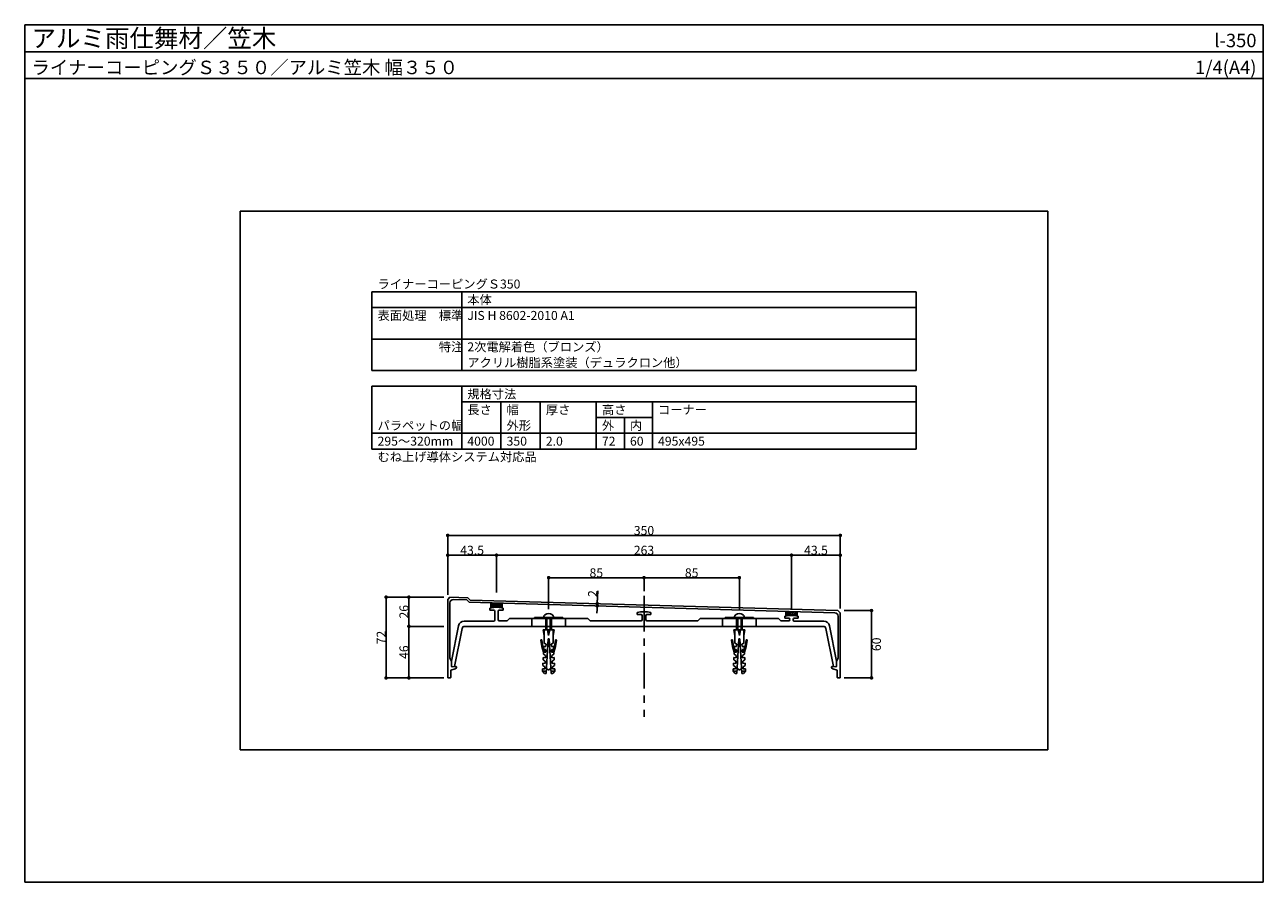
# Model space of a CAD drawing. Units: millimetres. Extents: x 0 to 1104, y 0 to 764.
import ezdxf
from ezdxf.enums import TextEntityAlignment as Align

# ---------------------------------------------------------------- set-up
doc = ezdxf.new("R2010")
doc.units = ezdxf.units.MM
doc.linetypes.add('CENTER', pattern=[50.8, 31.75, -6.35, 6.35, -6.35])
doc.linetypes.add('DASHED', pattern=[19.05, 12.7, -6.35])
doc.layers.get('0').update_dxf_attribs({"plot": 0})
for name, color, linetype in [('KANAMONO_SCREW', 4, 'Continuous'), ('kasagi', 150, 'Continuous'), ('kijun', 1, 'CENTER'), ('moji', 7, 'Continuous'), ('SUNPO', 7, 'Continuous'), ('WAKU', 7, 'Continuous')]:
    doc.layers.add(name, color=color, linetype=linetype)
doc.styles.add('MSゴシック', font='txt')

# ---------------------------------------------------------------- blocks, each defined once
blk = doc.blocks.new('_DOT')
at = {"color": 0, "linetype": 'ByBlock'}
blk.add_line((-0.5, 0), (-1, 0), dxfattribs=at)
at = {"color": 0, "linetype": 'ByBlock', "const_width": 0.5}
blk.add_lwpolyline([(-0.25, 0, 1), (0.25, 0, 1)], format="xyb", close=True, dxfattribs=at)

msp = doc.modelspace()

# ---------------------------------------------------------------- linework, layer by layer
for p, q in [((0, 740), (1104, 740)), ((912, 598), (192, 598)), ((192, 598), (192, 118)), ((912, 118), (912, 598)), ((192, 118), (912, 118))]:
    msp.add_line(p, q)
at = {"layer": 'KANAMONO_SCREW', "ltscale": 20}
for p, q in [((454.5, 236), (479.5, 236)), ((454.5, 235), (454.5, 236)), ((479.5, 235), (454.5, 235)), ((479.5, 236), (479.5, 235)), ((624.5, 236), (649.5, 236)), ((624.5, 235), (624.5, 236)), ((649.5, 235), (624.5, 235)), ((649.5, 236), (649.5, 235)), ((461.5, 188.2), (465, 188)), ((472.5, 188.2), (469, 188)), ((631.5, 188.2), (635, 188)), ((642.5, 188.2), (639, 188))]:
    msp.add_line(p, q, dxfattribs=at)
at = {"layer": 'KANAMONO_SCREW'}
for p, q in [((464.5, 236), (464.5, 224.9)), ((465.5, 236), (465.5, 224.9)), ((468.5, 236), (468.5, 224.9)), ((469.5, 236), (469.5, 224.9)), ((634.5, 236), (634.5, 224.9)), ((635.5, 236), (635.5, 224.9)), ((638.5, 236), (638.5, 224.9)), ((639.5, 236), (639.5, 224.9)), ((467, 224.9), (462, 224.9)), ((462, 224.9), (463, 219.9)), ((463, 219.9), (463, 224.9)), ((466, 224.9), (467, 219.9)), ((468, 224.9), (467, 219.9)), ((467, 219.9), (467, 224.9)), ((472, 224.9), (467, 224.9)), ((471, 219.9), (471, 224.9)), ((471, 219.9), (472, 224.9)), ((637, 224.9), (632, 224.9)), ((632, 224.9), (633, 219.9)), ((633, 219.9), (633, 224.9)), ((636, 224.9), (637, 219.9)), ((638, 224.9), (637, 219.9)), ((637, 219.9), (637, 224.9)), ((642, 224.9), (637, 224.9)), ((641, 219.9), (641, 224.9)), ((641, 219.9), (642, 224.9)), ((460.9, 210.1), (460, 215.5)), ((462.4, 205.1), (460.9, 210.1)), ((461, 215.6), (461.9, 210.1)), ((461.9, 210.1), (463.4, 205.1)), ((462.6, 210.1), (462.5, 208.1)), ((464.6, 210), (462.6, 210.1)), ((463, 219.9), (463, 216.9)), ((463, 216.9), (463, 212.9)), ((463, 212.9), (464.7, 212)), ((464.7, 212), (464.6, 210)), ((464.9, 186), (466.5, 216.9)), ((466.5, 216.9), (467, 216.9)), ((467, 216.9), (467.5, 216.9)), ((467.5, 216.9), (469.1, 186)), ((469.3, 212), (471, 212.9)), ((469.4, 210), (469.3, 212)), ((471.4, 210.1), (469.4, 210)), ((472.1, 210.1), (470.6, 205.1)), ((471, 216.9), (471, 219.9)), ((471, 212.9), (471, 216.9)), ((471.5, 208.1), (471.4, 210.1)), ((471.6, 205.1), (473.1, 210.1)), ((473, 215.6), (472.1, 210.1)), ((473.1, 210.1), (474, 215.5)), ((630.9, 210.1), (630, 215.5)), ((632.4, 205.1), (630.9, 210.1)), ((631, 215.6), (631.9, 210.1)), ((631.9, 210.1), (633.4, 205.1)), ((632.6, 210.1), (632.5, 208.1)), ((634.6, 210), (632.6, 210.1)), ((633, 219.9), (633, 216.9)), ((633, 216.9), (633, 212.9)), ((633, 212.9), (634.7, 212)), ((634.7, 212), (634.6, 210)), ((634.9, 186), (636.5, 216.9)), ((636.5, 216.9), (637, 216.9)), ((637, 216.9), (637.5, 216.9)), ((637.5, 216.9), (639.1, 186)), ((639.3, 212), (641, 212.9)), ((639.4, 210), (639.3, 212)), ((641.4, 210.1), (639.4, 210)), ((642.1, 210.1), (640.6, 205.1)), ((641, 216.9), (641, 219.9)), ((641, 212.9), (641, 216.9)), ((641.5, 208.1), (641.4, 210.1)), ((641.6, 205.1), (643.1, 210.1)), ((643, 215.6), (642.1, 210.1)), ((643.1, 210.1), (644, 215.5)), ((462.1, 200.1), (462, 198.1)), ((464.1, 200), (462.1, 200.1)), ((462.4, 205.1), (462.3, 203.1)), ((462.3, 203.1), (464.2, 202)), ((464.4, 205), (462.4, 205.1)), ((462.5, 208.1), (464.5, 207)), ((464.2, 202), (464.1, 200)), ((464.5, 207), (464.4, 205)), ((469.5, 207), (471.5, 208.1)), ((469.6, 205), (469.5, 207)), ((471.6, 205.1), (469.6, 205)), ((469.8, 202), (471.7, 203.1)), ((469.9, 200), (469.8, 202)), ((471.9, 200.1), (469.9, 200)), ((471.7, 203.1), (471.6, 205.1)), ((472, 198.1), (471.9, 200.1)), ((632.1, 200.1), (632, 198.1)), ((634.1, 200), (632.1, 200.1)), ((632.4, 205.1), (632.3, 203.1)), ((632.3, 203.1), (634.2, 202)), ((634.4, 205), (632.4, 205.1)), ((632.5, 208.1), (634.5, 207)), ((634.2, 202), (634.1, 200)), ((634.5, 207), (634.4, 205)), ((639.5, 207), (641.5, 208.1)), ((639.6, 205), (639.5, 207)), ((641.6, 205.1), (639.6, 205)), ((639.8, 202), (641.7, 203.1)), ((639.9, 200), (639.8, 202)), ((641.9, 200.1), (639.9, 200)), ((641.7, 203.1), (641.6, 205.1)), ((642, 198.1), (641.9, 200.1)), ((461.6, 190.2), (461.5, 188.2)), ((461.5, 188.2), (463.4, 186.1)), ((463.6, 190), (461.6, 190.2)), ((461.9, 195.1), (461.7, 193.1)), ((461.7, 193.1), (463.7, 192)), ((463.9, 195), (461.9, 195.1)), ((462, 198.1), (464, 197)), ((463.7, 192), (463.6, 190)), ((464, 197), (463.9, 195)), ((467, 189), (465.1, 190.8)), ((468.9, 190.8), (467, 189)), ((470, 197), (472, 198.1)), ((470.1, 195), (470, 197)), ((472.1, 195.1), (470.1, 195)), ((470.3, 192), (472.3, 193.1)), ((470.4, 190), (470.3, 192)), ((472.4, 190.2), (470.4, 190)), ((470.6, 186.1), (472.5, 188.2)), ((472.3, 193.1), (472.1, 195.1)), ((472.5, 188.2), (472.4, 190.2)), ((631.6, 190.2), (631.5, 188.2)), ((631.5, 188.2), (633.4, 186.1)), ((633.6, 190), (631.6, 190.2)), ((631.9, 195.1), (631.7, 193.1)), ((631.7, 193.1), (633.7, 192)), ((633.9, 195), (631.9, 195.1)), ((632, 198.1), (634, 197)), ((633.7, 192), (633.6, 190)), ((634, 197), (633.9, 195)), ((637, 189), (635.1, 190.8)), ((638.9, 190.8), (637, 189)), ((640, 197), (642, 198.1)), ((640.1, 195), (640, 197)), ((642.1, 195.1), (640.1, 195)), ((640.3, 192), (642.3, 193.1)), ((640.4, 190), (640.3, 192)), ((642.4, 190.2), (640.4, 190)), ((640.6, 186.1), (642.5, 188.2)), ((642.3, 193.1), (642.1, 195.1)), ((642.5, 188.2), (642.4, 190.2)), ((463.4, 186.1), (464.9, 186)), ((469.1, 186), (470.6, 186.1)), ((633.4, 186.1), (634.9, 186)), ((639.1, 186), (640.6, 186.1))]:
    msp.add_line(p, q, dxfattribs=at)
at = {"layer": 'KANAMONO_SCREW', "ltscale": 20}
for centre, radius, start, end in [((465.5, 235.9), 3, 128.6146, 177.5411), ((467, 234), 5.4, 51.3178, 128.6822), ((468.5, 235.9), 3, 2.4589, 51.3854), ((635.5, 235.9), 3, 128.6146, 177.5411), ((637, 234), 5.4, 51.3178, 128.6822), ((638.5, 235.9), 3, 2.4589, 51.3854)]:
    msp.add_arc(centre, radius, start, end, dxfattribs=at)
at = {"layer": 'KANAMONO_SCREW'}
for centre, start, end in [((460.5, 215.6), 9.4623, 189.4623), ((473.5, 215.6), 350.5377, 170.5377), ((630.5, 215.6), 9.4623, 189.4623), ((643.5, 215.6), 350.5377, 170.5377)]:
    msp.add_arc(centre, 0.5, start, end, dxfattribs=at)
at = {"layer": 'kasagi'}
for p, q in [((377, 252), (379, 254)), ((379, 254), (394.9, 253.5)), ((377, 182.5), (377, 252)), ((379, 248.9), (379, 199.6)), ((394, 251.6), (382.1, 251.9)), ((396.1, 249.4), (394, 251.6)), ((394.9, 253.5), (397, 251.4)), ((722.1, 240.1), (396.1, 249.4)), ((397, 251.4), (724.9, 242.1)), ((415.5, 248.5), (415.5, 244.5)), ((425.5, 248.2), (415.5, 248.5)), ((425.5, 244.5), (425.5, 248.2)), ((678.5, 241), (678.5, 237.2)), ((688.5, 240.7), (678.5, 241)), ((688.5, 237.2), (688.5, 240.7)), ((724.9, 242.1), (727, 240)), ((725, 199.6), (725, 237.1)), ((727, 240), (727, 182.5)), ((379, 199.6), (380.5, 197)), ((723.5, 197), (725, 199.6)), ((383.7, 190), (379.8, 189)), ((379.8, 189), (379.8, 182.5)), ((380.5, 197), (380.5, 192.5)), ((381, 192), (384.3, 192.3)), ((384.8, 191.8), (384.8, 191.5)), ((719.2, 191.5), (719.2, 191.8)), ((719.7, 192.3), (723, 192)), ((724.2, 189), (720.3, 190)), ((723.5, 192.5), (723.5, 197)), ((724.2, 182.5), (724.2, 189)), ((379.3, 182), (377.5, 182)), ((726.5, 182), (724.7, 182))]:
    msp.add_line(p, q, dxfattribs=at)
at = {"layer": 'kasagi', "linetype": 'Continuous'}
for p, q in [((414.5, 242.5), (414.5, 244.3)), ((415.5, 247.9), (416.1, 248.5)), ((415.5, 246.6), (417.4, 248.4)), ((415.5, 245.2), (418.7, 248.4)), ((416.3, 244.7), (420, 248.4)), ((417.8, 244.9), (421.3, 248.3)), ((419.3, 245), (422.6, 248.3)), ((420.7, 245), (423.9, 248.3)), ((422, 245), (425.2, 248.2)), ((423.2, 244.9), (425.5, 247.1)), ((424.4, 244.7), (425.5, 245.8)), ((426.5, 244.3), (426.5, 242.5)), ((391.6, 232.5), (418, 232.5)), ((418, 242.5), (414.5, 242.5)), ((419, 233.5), (419, 241.5)), ((422, 241.5), (422, 234)), ((426.5, 242.5), (423, 242.5)), ((423, 233), (430, 233)), ((430, 233), (432, 235)), ((432, 235), (502, 235)), ((502, 235), (504, 233)), ((504, 233), (549.5, 233)), ((546, 238.5), (546, 240.3)), ((549.5, 238.5), (546, 238.5)), ((550.5, 234), (550.5, 237.5)), ((553.5, 237.5), (553.5, 234)), ((558, 238.5), (554.5, 238.5)), ((554.5, 233), (600, 233)), ((558, 240.3), (558, 238.5)), ((600, 233), (602, 235)), ((602, 235), (672, 235)), ((672, 235), (674, 233)), ((674, 233), (681, 233)), ((677.5, 235.2), (677.5, 237)), ((681, 235.2), (677.5, 235.2)), ((678.5, 240.2), (679.3, 241)), ((678.5, 238.8), (680.6, 240.9)), ((678.5, 237.5), (681.9, 240.9)), ((679.8, 237.4), (683.2, 240.8)), ((681.3, 237.6), (684.5, 240.8)), ((682, 234), (682, 234.2)), ((682.8, 237.7), (685.8, 240.8)), ((684.1, 237.7), (687.2, 240.7)), ((685, 234.2), (685, 233.5)), ((685.4, 237.6), (688.5, 240.7)), ((689.5, 235.2), (686, 235.2)), ((686, 232.5), (712.4, 232.5)), ((686.6, 237.5), (688.5, 239.4)), ((687.8, 237.3), (688.5, 238)), ((689.5, 237), (689.5, 235.2)), ((380.5, 197), (386.7, 228.5)), ((389.8, 226), (383.1, 192.2)), ((711.8, 228), (392.2, 228)), ((720.9, 192.2), (714.2, 226)), ((717.3, 228.5), (723.5, 197)), ((380.5, 192.5), (380.5, 197)), ((383.1, 192.2), (381, 192)), ((723, 192), (720.9, 192.2)), ((723.5, 197), (723.5, 192.5))]:
    msp.add_line(p, q, dxfattribs=at)
at = {"layer": 'kasagi', "linetype": 'DASHED'}
for p, q in [((452, 228), (452, 235)), ((482, 228), (482, 235)), ((622, 228), (622, 235)), ((652, 228), (652, 235))]:
    msp.add_line(p, q, dxfattribs=at)
at = {"layer": 'kasagi'}
for centre, radius, start, end in [((382, 248.9), 3, 88.3634, 180), ((420.5, 218.8), 26.2, 78.9982, 101.0018), ((683.5, 212.7), 25, 78.463, 101.537), ((722, 237.1), 3, 360, 88.3634), ((381, 192.5), 0.5, 180, 274), ((383.3, 191.5), 1.5, 284.5816, 0), ((384.3, 191.8), 0.5, 0, 94), ((719.7, 191.8), 0.5, 86, 180), ((720.7, 191.5), 1.5, 180, 255.4184), ((723, 192.5), 0.5, 266, 0), ((377.5, 182.5), 0.5, 180, 270), ((379.3, 182.5), 0.5, 270, 0), ((724.7, 182.5), 0.5, 180, 270), ((726.5, 182.5), 0.5, 270, 0)]:
    msp.add_arc(centre, radius, start, end, dxfattribs=at)
at = {"layer": 'kasagi', "linetype": 'Continuous'}
for centre, radius, start, end in [((420.5, 218.8), 26.2, 76.7613, 103.2387), ((391.6, 227.5), 5, 90, 168.8453), ((418, 241.5), 1, 0, 90), ((418, 233.5), 1, 270, 0), ((423, 241.5), 1, 90, 180), ((423, 234), 1, 180, 270), ((552, 216), 25, 76.1135, 103.8865), ((549.5, 237.5), 1, 0, 90), ((549.5, 234), 1, 270, 0), ((554.5, 237.5), 1, 90, 180), ((554.5, 234), 1, 180, 270), ((683.5, 212.7), 25, 76.1135, 103.8865), ((681, 234.2), 1, 0, 90), ((681, 234), 1, 270, 0), ((686, 234.2), 1, 90, 180), ((686, 233.5), 1, 180, 270), ((712.4, 227.5), 5, 11.1547, 90), ((392.2, 225.5), 2.5, 90, 168.8453), ((711.8, 225.5), 2.5, 11.1547, 90), ((381, 192.5), 0.5, 180, 274), ((723, 192.5), 0.5, 266, 0)]:
    msp.add_arc(centre, radius, start, end, dxfattribs=at)
at = {"layer": 'kijun', "linetype": 'CENTER'}
msp.add_line((552, 255.2), (552, 147.4), dxfattribs=at)
at = {"layer": 'moji'}
for p, q in [((309.5, 526), (794.5, 526)), ((309.5, 456), (309.5, 526)), ((389.5, 456), (389.5, 526)), ((794.5, 456), (794.5, 526)), ((309.5, 512), (794.5, 512)), ((309.5, 484), (794.5, 484)), ((309.5, 456), (794.5, 456)), ((309.5, 442), (794.5, 442)), ((309.5, 386), (309.5, 442)), ((389.5, 386), (389.5, 442)), ((794.5, 386), (794.5, 442)), ((389.5, 428), (794.5, 428)), ((424.5, 386), (424.5, 428)), ((459.5, 386), (459.5, 428)), ((509.5, 386), (509.5, 428)), ((559.5, 386), (559.5, 428)), ((509.5, 414), (559.5, 414)), ((534.5, 386), (534.5, 414)), ((309.5, 400), (794.5, 400)), ((309.5, 386), (794.5, 386))]:
    msp.add_line(p, q, dxfattribs=at)
at = {"layer": 'SUNPO'}
for p, q in [((377, 256), (377, 309)), ((380.2, 309), (723.8, 309)), ((727, 244), (727, 309)), ((377, 264), (377, 291.4)), ((380.2, 291.4), (417.3, 291.4)), ((420.5, 258), (420.5, 291.4)), ((420.5, 258), (420.5, 291.4)), ((423.7, 291.4), (680.3, 291.4)), ((683.5, 243.3), (683.5, 291.4)), ((683.5, 243.3), (683.5, 291.4)), ((686.7, 291.4), (723.8, 291.4)), ((727, 252), (727, 291.4)), ((467, 243.4), (467, 271.3)), ((470.2, 271.3), (548.8, 271.3)), ((552, 259.2), (552, 271.3)), ((552, 259.2), (552, 271.3)), ((555.2, 271.3), (633.8, 271.3)), ((637, 243.4), (637, 271.3)), ((373.5, 254), (322.1, 254)), ((365.5, 254), (342.4, 254)), ((510.7, 259.5), (510.3, 248.2)), ((510.4, 251.4), (510.5, 254.6)), ((322.1, 185.2), (322.1, 250.8)), ((342.4, 231.2), (342.4, 250.8)), ((510.2, 243), (510.1, 239.8)), ((510.9, 248.2), (510.3, 248.2)), ((510.3, 248.2), (510.3, 246.2)), ((510.3, 248.2), (510.3, 246.2)), ((510.9, 246.2), (510.3, 246.2)), ((730.5, 242), (754.8, 242)), ((754.8, 185.2), (754.8, 238.8)), ((373.5, 228), (342.4, 228)), ((373.5, 228), (342.4, 228)), ((342.4, 185.2), (342.4, 224.8)), ((373.5, 182), (322.1, 182)), ((373.5, 182), (342.4, 182)), ((730.5, 182), (754.8, 182))]:
    msp.add_line(p, q, dxfattribs=at)
at = {"layer": 'WAKU'}
for p, q in [((0, 716), (0, 764)), ((0, 764), (1104, 764)), ((1104, 764), (0, 764)), ((0, 764), (0, 0)), ((1104, 764), (1104, 716)), ((1104, 0), (1104, 764)), ((1104, 716), (0, 716)), ((0, 0), (1104, 0))]:
    msp.add_line(p, q, dxfattribs=at)

# ---------------------------------------------------------------- block references
at = {"layer": 'SUNPO', "xscale": 3.2, "yscale": 3.2, "zscale": 3.2}
for p, rotation in [((377, 309), 180), ((377, 291.4), 180), ((420.5, 291.4), 180), ((683.5, 291.4), 180), ((467, 271.3), 180), ((552, 271.3), 180), ((322.1, 254), 90), ((342.4, 254), 90), ((510.3, 246.2), 88.36342295840763), ((510.3, 248.2), 268.3634229584076), ((754.8, 242), 90), ((342.4, 228), 270), ((342.4, 228), 90), ((322.1, 182), 270), ((342.4, 182), 270), ((754.8, 182), 270)]:
    msp.add_blockref('_DOT', p, dxfattribs=dict(at, rotation=rotation))
for p in [(727, 309), (420.5, 291.4), (683.5, 291.4), (727, 291.4), (552, 271.3), (637, 271.3)]:
    msp.add_blockref('_DOT', p, dxfattribs=at)

# ---------------------------------------------------------------- texts
at = {"layer": 'moji', "style": 'MSゴシック'}
for s, p in [('ライナーコーピングＳ350', (314.5, 529)), ('本体', (394.5, 515)), ('表面処理\u3000標準', (314.5, 501)), ('JIS H 8602-2010 A1', (394.5, 501)), ('\u3000\u3000\u3000\u3000\u3000特注', (314.5, 473)), ('2次電解着色（ブロンズ）', (394.5, 473)), ('アクリル樹脂系塗装（デュラクロン他）', (394.5, 459)), ('規格寸法', (394.5, 431)), ('長さ', (394.5, 417)), ('幅', (429.5, 417)), ('厚さ', (464.5, 417)), ('高さ', (514.5, 417)), ('コーナー', (564.5, 417)), ('パラペットの幅', (314.5, 403)), ('外形', (429.5, 403)), ('外', (514.5, 403)), ('内', (539.5, 403)), ('295～320mm', (314.5, 389)), ('4000', (394.5, 389)), ('350', (429.5, 389)), ('2.0', (464.5, 389)), ('72', (514.5, 389)), ('60', (539.5, 389)), ('495x495', (564.5, 389)), ('むね上げ導体システム対応品', (314.5, 375))]:
    msp.add_text(s, height=8, dxfattribs=at).set_placement(p)
at = {"layer": 'SUNPO', "char_height": 8, "attachment_point": 5, "style": 'MSゴシック'}
for s, insert in [('\\A1;350', (552, 313.4)), ('\\A1;43.5', (398.8, 295.8)), ('\\A1;263', (552, 295.8)), ('\\A1;43.5', (705.3, 295.8)), ('\\A1;85', (509.5, 275.7)), ('\\A1;85', (594.5, 275.7))]:
    msp.add_mtext(s, dxfattribs=dict(at, insert=insert))
for s, insert, rotation in [('\\A1;2', (506.2, 257.2), 88.3634), ('\\A1;26', (338, 241), 90), ('\\A1;72', (317.7, 218), 90), ('\\A1;46', (338, 205), 90), ('\\A1;60', (759.2, 212), 90)]:
    msp.add_mtext(s, dxfattribs=dict(at, insert=insert, rotation=rotation))
at = {"layer": 'WAKU', "style": 'MSゴシック'}
for s, height, p in [('アルミ雨仕舞材／笠木', 16, (6, 744)), ('ライナーコーピングＳ３５０／アルミ笠木 幅３５０', 12, (6, 720))]:
    msp.add_text(s, height=height, dxfattribs=at).set_placement(p)
for s, p in [('l-350', (1098, 744)), ('1/4(A4)', (1098, 720))]:
    msp.add_text(s, height=12, dxfattribs=at).set_placement(p, align=Align.RIGHT)

doc.saveas('drawing.dxf')
